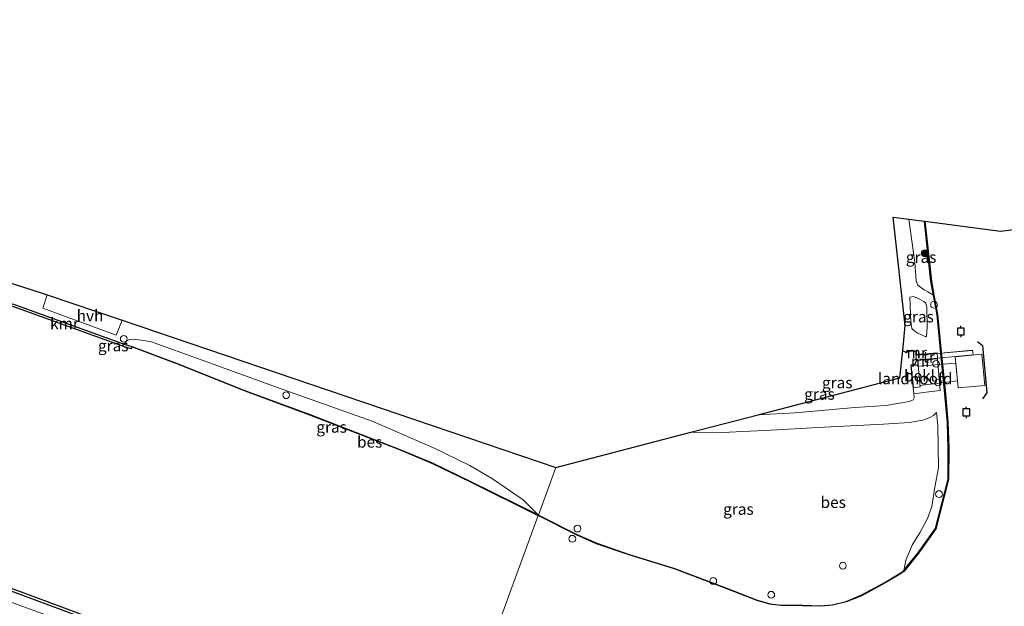
# Model space of a CAD drawing. Units: metres. Extents: x 220000 to 230000, y 585503 to 586647.
# Drawn here: x 229584 to 229802, y 586282 to 586411 of the extents above; entities that cross this region are included whole.
import ezdxf
from ezdxf.enums import TextEntityAlignment as Align

# ---------------------------------------------------------------- set-up
doc = ezdxf.new("R2010")
doc.units = ezdxf.units.M
doc.linetypes.add('IE-TERREINAFSCHEIDING', pattern=[10, 8, -2])
doc.layers.get('0').update_dxf_attribs({"lineweight": 25})
for name, color, linetype, lineweight in [('B-ME-AL-OVERIG-GV-B7', 7, 'BV-GELEIDERAIL', 18), ('B-ME-AL-OVERIG-S-B1', 7, 'Continuous', 18), ('B-ME-GR-BOOM-S-B1', 93, 'Continuous', 18), ('B-ME-GW-KRUINLIJN-L-B1', 93, 'Continuous', 18), ('B-ME-GW-TEENLIJN-L-B1', 93, 'Continuous', 18), ('B-ME-IE-GRASLAND-GV-B6', 93, 'Continuous', 18), ('B-ME-IE-HULPGEOMETRIE-L-B1', 53, 'Continuous', 18), ('B-ME-IE-INRICHTINGSELEMENT-S-B1', 253, 'Continuous', 18), ('B-ME-IE-TERREINAFSCHEIDING-RASTERHEKWERK-L-B1', 8, 'IE-TERREINAFSCHEIDING', 18), ('B-ME-IE-TERREINAFSCHEIDING-RASTERHEKWERK-L-B2', 8, 'IE-TERREINAFSCHEIDING', 18), ('B-ME-KW-BRUG-GV-B7', 173, 'Continuous', 18), ('B-ME-KW-LANDHOOFD-GV-B6', 173, 'Continuous', 18), ('B-ME-KW-PIJLER-GV-B6', 173, 'Continuous', 18), ('B-ME-KW-PIJLER-S-B1', 173, 'Continuous', 18), ('B-ME-MW-MUUR-GV-B6', 8, 'IE-TERREINAFSCHEIDING-KUNSTMATIG', 18), ('B-ME-OB-BEKLEDING-GV-B6', 253, 'Continuous', 18), ('B-ME-OB-WATERLIJN-L-B1', 133, 'OB-WATERLIJN', 18), ('B-ME-OG-BEBOUWING-GV-B6', 173, 'Continuous', 18), ('B-ME-OG-WATER-GV-B6', 153, 'Continuous', 18), ('B-ME-VH-VERH_SOORT-HALF_VERHARDING-GV-B6', 8, 'IE-TERREINAFSCHEIDING-NATUURLIJK-HOUTWAL', 18)]:
    doc.layers.add(name, color=color, linetype=linetype, lineweight=lineweight)
for name, color, linetype in [('B-ME-GC-DAMWAND-GV-B6', 10, 'Continuous'), ('B-ME-KG-KADASTRAAL-OPNAMEDTMGRENS-L-B1', 10, 'Continuous'), ('B-ME-KW-REMMINGWERK-L-B1', 10, 'Continuous'), ('B-ME-OB-BESCHOEIING-GV-B6', 10, 'Continuous'), ('B-ME-VV-AFMEERCONSTRUCTIE-S-B1', 10, 'Continuous'), ('B-ME-VV-KADEMUUR-GV-B6', 10, 'Continuous')]:
    doc.layers.add(name, color=color, linetype=linetype)
doc.styles.add('NLCS-ISO', font='NLCS-ISO.TTF')
doc.linetypes.add('BV-GELEIDERAIL', pattern='A,10,-3,[108,NLCS.SHX,S=1,R=0,X=0,Y=0],-3', length=16)
doc.linetypes.add('IE-TERREINAFSCHEIDING-KUNSTMATIG', pattern='A,4,[82,NLCS.SHX,S=0.75,R=90,X=0,Y=0],4,-2', length=10)
doc.linetypes.add('IE-TERREINAFSCHEIDING-NATUURLIJK-HOUTWAL', pattern='A,7,-1.5,[67,NLCS.SHX,S=0.75,R=45,X=0,Y=0],-1.5,7,-1.5,[70,NLCS.SHX,S=0.75,R=0,X=0,Y=0],-1.5', length=20)
doc.linetypes.add('OB-WATERLIJN', pattern='A,10,[32,NLCS.SHX,S=2,R=0,X=0,Y=0],-12', length=22)

# ---------------------------------------------------------------- blocks, each defined once
blk = doc.blocks.new('dtb')
blk.add_circle((0, 0), 0.75)
blk = doc.blocks.new('meerpaal')
for p, q in [((-0.75, 0), (-1.25, 0)), ((0.75, 0.75), (-0.75, 0.75)), ((-0.75, 0.75), (-0.75, -0.75)), ((0.75, -0.75), (0.75, 0.75)), ((0.75, 0), (1.25, 0)), ((-0.75, -0.75), (0.75, -0.75))]:
    blk.add_line(p, q)
blk = doc.blocks.new('boom')
h = blk.add_hatch(color=256)
edge = h.paths.add_edge_path()
edge.add_arc((0, 0), 0.75, 0, 360)
blk.add_circle((0, 0), 0.75)

msp = doc.modelspace()

# ---------------------------------------------------------------- linework, layer by layer
at = {"layer": 'B-ME-AL-OVERIG-GV-B7'}
msp.add_polyline3d([(229787.1953, 586336.4461, -0.0921), (229787.0848, 586337.5257, -0.034), (229794.8745, 586338.2324, -0.0243), (229795.0348, 586337.2138, -0.0243), (229787.1953, 586336.4461, -0.0921)], dxfattribs=at)
at = {"layer": 'B-ME-GC-DAMWAND-GV-B6'}
for points in [[(229678.7787, 586246.9974, -0.935), (229678.6067, 586246.5275, -0.0825), (229677.0131, 586247.1813, -0.0802), (229657.213, 586255.5143, -0.1243), (229635.9921, 586264.0787, -0.1511), (229614.0885, 586273.0454, -0.2094), (229600.0023, 586278.2759, -0.1747), (229584.1247, 586284.1775, -0.1858), (229567.0833, 586290.3428, -0.1747)], [(229567.2716, 586290.8218, -0.851), (229584.3137, 586284.7191, -0.851), (229600.1652, 586278.8402, -0.851), (229614.2684, 586273.5121, -0.851), (229636.208, 586264.6, -0.851), (229657.4028, 586255.9769, -0.851), (229678.7787, 586246.9974, -0.935)]]:
    msp.add_polyline3d(points, dxfattribs=at)
at = {"layer": 'B-ME-GW-KRUINLIJN-L-B1'}
msp.add_line((229781.2939, 586334.8919, 3.3885), (229781.3702, 586334.9134, 3.1888), dxfattribs=at)
for points in [[(229784.561, 586341.1528, 0.767), (229784.7301, 586341.365, 0.7258), (229784.8505, 586343.2422, 0.6515), (229784.8095, 586347.6642, 0.4343), (229784.5807, 586348.6447, 0.3848), (229784.1692, 586349.0351, 0.3573), (229783.1018, 586349.5923, 0.3573), (229781.8464, 586350.121, 0.3793), (229781.0616, 586349.987, 0.4508)], [(229607.3634, 586339.4826, 0.7958), (229607.6676, 586340.1931, 0.842), (229608.3081, 586340.6065, 0.8915), (229609.2123, 586340.6869, 0.9542), (229612.9364, 586340.162, 1.0796), (229624.42, 586336.0236, 0.941), (229642.722, 586329.3686, 0.8189), (229662.0603, 586322.5087, 0.941), (229675.5904, 586316.5889, 0.8255), (229683.6685, 586312.7007, 0.7727), (229688.6509, 586309.7845, 0.5549), (229695.4236, 586305.1367, 0.2975), (229698.7412, 586301.7575, 0.0874)], [(229747.4964, 586323.9511, 2.1823), (229755.6657, 586324.3653, 2.362), (229768.8936, 586325.5777, 2.7525), (229775.7413, 586325.999, 3.0303), (229780.8925, 586326.8522, 3.121), (229781.7373, 586327.2144, 3.1348), (229782.0124, 586327.7031, 3.1265), (229781.9091, 586328.5784, 3.2035), (229781.7922, 586329.8713, 3.3863)], [(229786.9409, 586324.4392, 0.7383), (229787.2532, 586321.5443, 0.6476), (229787.3719, 586312.2056, 0.6861), (229786.5499, 586307.9308, 0.7026), (229785.9262, 586303.6565, 0.6008), (229784.981, 586301.0118, 0.5376), (229783.2819, 586297.7759, 0.4716), (229781.6209, 586295.2445, 0.3698), (229780.1646, 586291.7554, 0.2158), (229779.6925, 586289.3642, 0.0672)], [(229469.594, 586316.9643, 1.791), (229473.7028, 586315.1903, 1.7648), (229484.5761, 586312.7158, 1.5995), (229495.5331, 586310.011, 1.3821), (229504.7528, 586307.4575, 1.2089), (229515.1341, 586304.6741, 1.1002), (229524.9626, 586301.7493, 0.9963), (229534.4351, 586298.6952, 0.812), (229545.9024, 586295.0739, 0.7868), (229556.2918, 586291.4523, 0.7742), (229568.0291, 586287.4787, 0.7506), (229581.6926, 586282.605, 0.7286), (229595.0173, 586277.7504, 0.7364), (229607.4659, 586272.9925, 0.7144), (229620.5222, 586267.8984, 0.7002), (229635.4284, 586261.8526, 0.7506), (229650.7647, 586255.7971, 0.801), (229667.7378, 586248.5942, 0.8057), (229677.768, 586244.2363, 0.8009)]]:
    msp.add_polyline3d(points, dxfattribs=at)
at = {"layer": 'B-ME-GW-TEENLIJN-L-B1'}
for points in [[(229780.7991, 586367.2271, -0.2937), (229782.1199, 586357.6649, -0.361), (229782.4627, 586353.6144, -0.3555), (229782.8011, 586352.5942, -0.35), (229784.1914, 586351.6065, -0.372), (229785.0147, 586351.175, -0.3583), (229786.2762, 586350.4029, -0.3852)], [(229781.0616, 586349.987, 0.4508), (229781.2408, 586344.4404, 0.811), (229781.4611, 586343.0679, 0.8605), (229781.9178, 586342.5748, 0.8963), (229782.7774, 586342.0216, 0.9293), (229784.561, 586341.1528, 0.767)], [(229732.5333, 586320.0591, 0.9668), (229739.5845, 586319.9859, 0.8896), (229750.2761, 586320.532, 0.8978), (229762.0407, 586321.2056, 0.9528), (229775.1993, 586321.8214, 1.0243), (229780.8537, 586322.2065, 1.0628), (229783.9361, 586322.7456, 0.9968), (229785.4504, 586323.3189, 0.9336), (229786.2788, 586323.7703, 0.9088), (229786.9409, 586324.4392, 0.7383)]]:
    msp.add_polyline3d(points, dxfattribs=at)
at = {"layer": 'B-ME-IE-GRASLAND-GV-B6'}
for points in [[(229507.3522, 586376.7407, 0.54), (229586.2873, 586351.7612, 0.9771), (229590.0784, 586350.4757, 0.9987), (229589.1455, 586347.5303, 0.9879), (229605.3444, 586341.5789, 1.0275), (229606.6777, 586344.8472, 1.014), (229675.3188, 586321.5723, 1.0005), (229702.6811, 586312.2943, 0.6979), (229698.8111, 586301.7222, 0.0871)], [(229780.7991, 586367.2271, -0.2937), (229782.1199, 586357.6649, -0.361), (229782.4627, 586353.6144, -0.3555), (229782.8011, 586352.5942, -0.35), (229784.1914, 586351.6065, -0.372), (229785.0147, 586351.175, -0.3583), (229786.2762, 586350.4029, -0.3852), (229787.056, 586346.1237, -0.2263), (229787.9178, 586337.6742, -0.2241), (229788.7284, 586329.3002, -0.2516), (229789.374, 586322.2688, -0.1175), (229789.5432, 586316.5103, 0.1785), (229789.5022, 586309.6606, 0.1886), (229786.7151, 586298.7474, 0.1431), (229782.8526, 586293.3734, 0.0976), (229780.5535, 586290.4726, 0.0571), (229779.6925, 586289.3642, 0.0672), (229780.1646, 586291.7554, 0.2158), (229781.6209, 586295.2445, 0.3698), (229783.2819, 586297.7759, 0.4716), (229784.981, 586301.0118, 0.5376), (229785.9262, 586303.6565, 0.6008), (229786.5499, 586307.9308, 0.7026), (229787.3719, 586312.2056, 0.6861), (229787.2532, 586321.5443, 0.6476), (229786.9409, 586324.4392, 0.7383), (229786.2788, 586323.7703, 0.9088), (229785.4504, 586323.3189, 0.9336), (229783.9361, 586322.7456, 0.9968), (229780.8537, 586322.2065, 1.0628), (229775.1993, 586321.8214, 1.0243), (229762.0407, 586321.2056, 0.9528), (229750.2761, 586320.532, 0.8978), (229739.5845, 586319.9859, 0.8896), (229732.5333, 586320.0591, 0.9668), (229747.4964, 586323.9511, 2.1823), (229755.6657, 586324.3653, 2.362), (229768.8936, 586325.5777, 2.7525), (229775.7413, 586325.999, 3.0303), (229780.8925, 586326.8522, 3.121), (229781.7373, 586327.2144, 3.1348), (229782.0124, 586327.7031, 3.1265), (229781.9091, 586328.5784, 3.2035), (229784.6596, 586328.9291, 1.8898), (229787.7842, 586329.3432, -0.1237), (229787.1902, 586336.3476, -0.0933), (229787.1823, 586336.4493, -0.092), (229787.0713, 586337.5226, -0.0341), (229787.0634, 586337.6238, -0.013), (229782.5404, 586337.2574, 2.408), (229782.5397, 586338.0762, 2.3061), (229780.5201, 586338.2023, 2.916), (229780.1622, 586337.731, 3.1013), (229779.4616, 586338.1367, 3.0853), (229780.0351, 586343.6828, 1.2925), (229777.3569, 586367.674, 1.0805), (229780.7991, 586367.2271, -0.2937)], [(229784.2702, 586366.7766, -0.5694), (229785.7156, 586353.4798, -0.4995), (229786.2762, 586350.4029, -0.3852), (229785.0147, 586351.175, -0.3583), (229784.1914, 586351.6065, -0.372), (229782.8011, 586352.5942, -0.35), (229782.4627, 586353.6144, -0.3555), (229782.1199, 586357.6649, -0.361), (229780.7991, 586367.2271, -0.2937), (229784.2702, 586366.7766, -0.5694)], [(229781.0616, 586349.987, 0.4508), (229781.2408, 586344.4404, 0.811), (229781.4611, 586343.0679, 0.8605), (229781.9178, 586342.5748, 0.8963), (229782.7774, 586342.0216, 0.9293), (229784.561, 586341.1528, 0.767), (229784.7301, 586341.365, 0.7258), (229784.8505, 586343.2422, 0.6515), (229784.8095, 586347.6642, 0.4343), (229784.5807, 586348.6447, 0.3848), (229784.1692, 586349.0351, 0.3573), (229783.1018, 586349.5923, 0.3573), (229781.8464, 586350.121, 0.3793), (229781.0616, 586349.987, 0.4508)], [(229784.561, 586341.1528, 0.767), (229782.7774, 586342.0216, 0.9293), (229781.9178, 586342.5748, 0.8963), (229781.4611, 586343.0679, 0.8605), (229781.2408, 586344.4404, 0.811), (229781.0616, 586349.987, 0.4508), (229781.8464, 586350.121, 0.3793), (229783.1018, 586349.5923, 0.3573), (229784.1692, 586349.0351, 0.3573), (229784.5807, 586348.6447, 0.3848), (229784.8095, 586347.6642, 0.4343), (229784.8505, 586343.2422, 0.6515), (229784.7301, 586341.365, 0.7258), (229784.561, 586341.1528, 0.767)], [(229698.8111, 586301.7222, 0.0871), (229698.7412, 586301.7575, 0.0874), (229695.4236, 586305.1367, 0.2975), (229688.6509, 586309.7845, 0.5549), (229683.6685, 586312.7007, 0.7727), (229675.5904, 586316.5889, 0.8255), (229662.0603, 586322.5087, 0.941), (229642.722, 586329.3686, 0.8189), (229624.42, 586336.0236, 0.941), (229612.9364, 586340.162, 1.0796), (229609.2123, 586340.6869, 0.9542), (229608.3081, 586340.6065, 0.8915), (229607.6676, 586340.1931, 0.842), (229607.3634, 586339.4826, 0.7958), (229582.8932, 586348.3181, 0.9476)], [(229698.7412, 586301.7575, 0.0874), (229683.7763, 586309.1498, 0.1254), (229675.3424, 586313.2747, 0.1254), (229668.1721, 586316.2516, 0.1608), (229648.4672, 586323.8882, 0.1077), (229634.0294, 586329.2445, 0.1102), (229618.6556, 586335.3493, -0.0922), (229608.8386, 586339.0395, -0.3933), (229607.3634, 586339.4826, 0.7958), (229607.6676, 586340.1931, 0.842), (229608.3081, 586340.6065, 0.8915), (229609.2123, 586340.6869, 0.9542), (229612.9364, 586340.162, 1.0796), (229624.42, 586336.0236, 0.941), (229642.722, 586329.3686, 0.8189), (229662.0603, 586322.5087, 0.941), (229675.5904, 586316.5889, 0.8255), (229683.6685, 586312.7007, 0.7727), (229688.6509, 586309.7845, 0.5549), (229695.4236, 586305.1367, 0.2975), (229698.7412, 586301.7575, 0.0874)], [(229780.1622, 586337.731, 3.1013), (229780.2462, 586337.6752, 3.1725), (229780.5674, 586338.0991, 3.1773), (229782.4398, 586337.9823, 3.233), (229782.4401, 586337.1531, 3.2561), (229782.4406, 586336.0464, 3.287), (229782.4406, 586335.9012, 3.2911), (229782.0878, 586335.1026, 3.3129), (229781.359, 586335.0132, 3.3153), (229781.3702, 586334.9134, 3.1888), (229781.2939, 586334.8919, 3.3885), (229781.7922, 586329.8713, 3.3863), (229781.9091, 586328.5784, 3.2035), (229782.0124, 586327.7031, 3.1265), (229781.7373, 586327.2144, 3.1348), (229780.8925, 586326.8522, 3.121), (229775.7413, 586325.999, 3.0303), (229768.8936, 586325.5777, 2.7525), (229755.6657, 586324.3653, 2.362), (229747.4964, 586323.9511, 2.1823), (229778.8377, 586332.1033, 3.2364), (229779.4616, 586338.1367, 3.0853), (229780.1622, 586337.731, 3.1013)], [(229779.6925, 586289.3642, 0.0672), (229778.7068, 586288.6998, 0.0647), (229775.4953, 586286.8042, 0.0647), (229770.2757, 586283.9828, 0.0748), (229766.9326, 586282.6309, 0.1102), (229763.8826, 586281.86, 0.1456), (229761.2997, 586281.653, 0.181), (229757.2538, 586281.7548, 0.1507), (229752.4972, 586281.8031, 0.1229), (229750.0882, 586282.0827, 0.1178), (229747.2527, 586282.8939, 0.1456), (229740.0817, 586285.7319, 0.1507), (229728.9495, 586289.9073, 0.0242), (229718.9274, 586292.9958, -0.1403), (229711.7263, 586295.4943, 0.0014), (229707.3327, 586297.4196, 0.047), (229698.8111, 586301.7222, 0.0871), (229702.6811, 586312.2943, 0.6979), (229717.0715, 586316.0374, 0.5354), (229732.5333, 586320.0591, 0.9668), (229739.5845, 586319.9859, 0.8896), (229750.2761, 586320.532, 0.8978), (229762.0407, 586321.2056, 0.9528), (229775.1993, 586321.8214, 1.0243), (229780.8537, 586322.2065, 1.0628), (229783.9361, 586322.7456, 0.9968), (229785.4504, 586323.3189, 0.9336), (229786.2788, 586323.7703, 0.9088), (229786.9409, 586324.4392, 0.7383), (229787.2532, 586321.5443, 0.6476), (229787.3719, 586312.2056, 0.6861), (229786.5499, 586307.9308, 0.7026), (229785.9262, 586303.6565, 0.6008), (229784.981, 586301.0118, 0.5376), (229783.2819, 586297.7759, 0.4716), (229781.6209, 586295.2445, 0.3698), (229780.1646, 586291.7554, 0.2158), (229779.6925, 586289.3642, 0.0672)], [(229567.0833, 586290.3428, -0.1747), (229584.1247, 586284.1775, -0.1858), (229600.0023, 586278.2759, -0.1747), (229614.0885, 586273.0454, -0.2094), (229635.9921, 586264.0787, -0.1511), (229657.213, 586255.5143, -0.1243), (229677.0131, 586247.1813, -0.0802), (229678.6067, 586246.5275, -0.0825), (229677.768, 586244.2363, 0.8009), (229667.7378, 586248.5942, 0.8057), (229650.7647, 586255.7971, 0.801), (229635.4284, 586261.8526, 0.7506), (229620.5222, 586267.8984, 0.7002), (229607.4659, 586272.9925, 0.7144), (229595.0173, 586277.7504, 0.7364), (229581.6926, 586282.605, 0.7286)], [(229581.6926, 586282.605, 0.7286), (229595.0173, 586277.7504, 0.7364), (229607.4659, 586272.9925, 0.7144), (229620.5222, 586267.8984, 0.7002), (229635.4284, 586261.8526, 0.7506), (229650.7647, 586255.7971, 0.801), (229667.7378, 586248.5942, 0.8057), (229677.768, 586244.2363, 0.8009)]]:
    msp.add_polyline3d(points, dxfattribs=at)
at = {"layer": 'B-ME-IE-HULPGEOMETRIE-L-B1'}
msp.add_polyline3d([(229702.6811, 586312.2943, 0.6979), (229698.8111, 586301.7222, 0.0871), (229698.7765, 586301.6276, -0.851), (229678.7787, 586246.9974, -0.935), (229678.6067, 586246.5275, -0.0825), (229677.768, 586244.2363, 0.8009), (229677.1259, 586242.4821, 1.0374), (229676.1021, 586239.6854, 1.0802), (229674.6177, 586235.6302, 0.7648), (229673.9604, 586233.8346, 0.0038), (229673.4349, 586232.3988, -0.8249), (229672.8649, 586230.8417, -0.8249), (229672.4065, 586229.5894, 0.3224), (229667.5508, 586216.3246, 0.495)], dxfattribs=at)
at = {"layer": 'B-ME-IE-TERREINAFSCHEIDING-RASTERHEKWERK-L-B1'}
for p, q in [((229780.1622, 586337.731, 3.1013), (229779.4616, 586338.1367, 3.0853)), ((229782.5828, 586337.1047, 3.14), (229787.0347, 586337.471, -0.009))]:
    msp.add_line(p, q, dxfattribs=at)
msp.add_polyline3d([(229782.3901, 586337.1531, 3.2561), (229782.3898, 586337.9353, 3.233), (229780.5911, 586338.0475, 3.1773), (229780.2861, 586337.645, 3.1725)], dxfattribs=at)
at = {"layer": 'B-ME-IE-TERREINAFSCHEIDING-RASTERHEKWERK-L-B2'}
msp.add_line((229787.1397, 586337.4805, -0.0363), (229794.8324, 586338.1785, -0.0274), dxfattribs=at)
at = {"layer": 'B-ME-KG-KADASTRAAL-OPNAMEDTMGRENS-L-B1'}
for points in [[(229412.1758, 586411.3897, 3.511), (229412.1895, 586411.3822, 3.511), (229415.0476, 586409.8119, 3.3912), (229421.0571, 586406.4139, 3.074), (229421.5362, 586406.1988, 3.074), (229425.6897, 586404.3338, 2.8711), (229430.201, 586402.6929, 2.7196), (229437.4696, 586400.7673, 2.565), (229447.7647, 586397.9036, 2.4413), (229458.2883, 586394.8846, 2.3036), (229469.1943, 586391.7374, 2.0969), (229479.4578, 586388.708, 1.8729), (229490.025, 586385.586, 1.6228), (229499.8949, 586382.8057, 1.5024), (229509.4442, 586379.9479, 0.6911), (229507.3522, 586376.7407, 0.54), (229586.2873, 586351.7612, 0.9771), (229590.0784, 586350.4757, 0.9987), (229606.6777, 586344.8472, 1.014), (229675.3188, 586321.5723, 1.0005), (229702.6811, 586312.2943, 0.6979)], [(229702.6811, 586312.2943, 0.6979), (229717.0715, 586316.0374, 0.5354), (229732.5333, 586320.0591, 0.9668), (229747.4964, 586323.9511, 2.1823), (229778.8377, 586332.1033, 3.2364), (229779.4616, 586338.1367, 3.0853), (229780.0351, 586343.6828, 1.2925), (229777.3569, 586367.674, 1.0805), (229780.7991, 586367.2271, -0.2937), (229784.2702, 586366.7766, -0.5694), (229784.3722, 586366.7633, -0.935), (229801.1304, 586364.588, -0.935), (229816.7665, 586366.5601, -0.935)], [(229702.6811, 586312.2943, 0.6979), (229717.0715, 586316.0374, 0.5354), (229732.5333, 586320.0591, 0.9668), (229747.4964, 586323.9511, 2.1823), (229778.8377, 586332.1033, 3.2364), (229779.4616, 586338.1367, 3.0853), (229780.0351, 586343.6828, 1.2925), (229777.3569, 586367.674, 1.0805), (229780.7991, 586367.2271, -0.2937), (229784.2702, 586366.7766, -0.5694), (229784.3722, 586366.7633, -0.935), (229801.1304, 586364.588, -0.935), (229816.7665, 586366.5601, -0.935)]]:
    msp.add_polyline3d(points, dxfattribs=at)
at = {"layer": 'B-ME-KW-BRUG-GV-B7'}
msp.add_polyline3d([(229781.3488, 586334.8446, 3.3885), (229782.8259, 586334.9189, 3.3731), (229782.8446, 586334.7046, 3.3709), (229791.2428, 586335.3281, 3.3951), (229791.6158, 586331.467, 3.4127), (229783.2529, 586330.4338, 3.3777), (229783.2888, 586330.1443, 3.3819), (229781.8368, 586329.9285, 3.3863), (229781.3488, 586334.8446, 3.3885)], dxfattribs=at)
at = {"layer": 'B-ME-KW-LANDHOOFD-GV-B6'}
msp.add_polyline3d([(229781.7922, 586329.8713, 3.3863), (229781.2939, 586334.8919, 3.3885), (229782.8716, 586334.9713, 2.188), (229783.3444, 586330.102, 2.353), (229781.7922, 586329.8713, 3.3863)], dxfattribs=at)
at = {"layer": 'B-ME-KW-PIJLER-GV-B6'}
msp.add_polyline3d([(229796.9359, 586337.3493, -0.9457), (229797.6179, 586330.4353, -0.935), (229791.7404, 586329.907, -0.9135), (229791.0763, 586336.7865, -0.8846), (229796.9359, 586337.3493, -0.9457)], dxfattribs=at)
at = {"layer": 'B-ME-KW-REMMINGWERK-L-B1'}
msp.add_polyline3d([(229796.0229, 586340.1595, 0.6731), (229797.1202, 586339.2776, 0.7074), (229798.1124, 586328.7948, 0.7074), (229797.1006, 586327.4676, 0.6915)], dxfattribs=at)
at = {"layer": 'B-ME-MW-MUUR-GV-B6'}
for points in [[(229782.5404, 586337.2574, 2.408), (229787.0634, 586337.6238, -0.013), (229787.0713, 586337.5226, -0.0341), (229782.4401, 586337.1531, 3.2561), (229782.4398, 586337.9823, 3.233), (229780.5674, 586338.0991, 3.1773), (229780.2462, 586337.6752, 3.1725), (229780.1622, 586337.731, 3.1013), (229780.5201, 586338.2023, 2.916), (229782.5397, 586338.0762, 2.3061), (229782.5404, 586337.2574, 2.408)], [(229787.1902, 586336.3476, -0.0933), (229782.5406, 586335.9562, 2.5513), (229782.5406, 586335.8801, 2.5772), (229782.1564, 586335.0103, 2.7466), (229781.3702, 586334.9134, 3.1888), (229781.359, 586335.0132, 3.3153), (229782.0878, 586335.1026, 3.3129), (229782.4406, 586335.9012, 3.2911), (229782.4406, 586336.0464, 3.287), (229787.1823, 586336.4493, -0.092), (229787.1902, 586336.3476, -0.0933)]]:
    msp.add_polyline3d(points, dxfattribs=at)
at = {"layer": 'B-ME-OB-BEKLEDING-GV-B6'}
msp.add_polyline3d([(229781.9091, 586328.5784, 3.2035), (229781.7922, 586329.8713, 3.3863), (229783.3444, 586330.102, 2.353), (229782.8716, 586334.9713, 2.188), (229781.2939, 586334.8919, 3.3885), (229781.3702, 586334.9134, 3.1888), (229782.1564, 586335.0103, 2.7466), (229782.5406, 586335.8801, 2.5772), (229782.5406, 586335.9562, 2.5513), (229787.1902, 586336.3476, -0.0933), (229787.7842, 586329.3432, -0.1237), (229784.6596, 586328.9291, 1.8898), (229781.9091, 586328.5784, 3.2035)], dxfattribs=at)
at = {"layer": 'B-ME-OB-BESCHOEIING-GV-B6'}
for points in [[(229784.3722, 586366.7633, -0.935), (229785.8146, 586353.4942, -0.935), (229786.3746, 586350.4209, -0.935), (229787.155, 586346.1377, -0.935), (229787.9327, 586338.5584, -0.935), (229788.8279, 586329.3096, -0.935), (229789.4739, 586322.2748, -0.935), (229789.6432, 586316.5114, -0.935), (229789.6021, 586309.6477, -0.935), (229786.8073, 586298.7044, -0.935), (229782.9325, 586293.3131, -0.935), (229780.6322, 586290.4109, -0.935), (229779.7616, 586289.2902, -0.935), (229778.7602, 586288.6152, -0.935), (229775.5445, 586286.7171, -0.935), (229770.3184, 586283.8922, -0.935), (229766.9638, 586282.5356, -0.935), (229763.8989, 586281.761, -0.935), (229761.3024, 586281.5529, -0.935), (229757.2521, 586281.6548, -0.935), (229752.4909, 586281.7032, -0.935), (229750.0686, 586281.9843, -0.935), (229747.2204, 586282.7992, -0.935), (229740.0457, 586285.6386, -0.935), (229728.9172, 586289.8126, -0.935), (229718.8963, 586292.9008, -0.935), (229711.6897, 586295.4011, -0.935), (229707.2901, 586297.3291, -0.935), (229698.7765, 586301.6276, -0.851), (229698.8111, 586301.7222, 0.0871), (229707.3327, 586297.4196, 0.047), (229711.7263, 586295.4943, 0.0014), (229718.9274, 586292.9958, -0.1403), (229728.9495, 586289.9073, 0.0242), (229740.0817, 586285.7319, 0.1507), (229747.2527, 586282.8939, 0.1456), (229750.0882, 586282.0827, 0.1178), (229752.4972, 586281.8031, 0.1229), (229757.2538, 586281.7548, 0.1507), (229761.2997, 586281.653, 0.181), (229763.8826, 586281.86, 0.1456), (229766.9326, 586282.6309, 0.1102), (229770.2757, 586283.9828, 0.0748), (229775.4953, 586286.8042, 0.0647), (229778.7068, 586288.6998, 0.0647), (229779.6925, 586289.3642, 0.0672), (229780.5535, 586290.4726, 0.0571), (229782.8526, 586293.3734, 0.0976), (229786.7151, 586298.7474, 0.1431), (229789.5022, 586309.6606, 0.1886), (229789.5432, 586316.5103, 0.1785), (229789.374, 586322.2688, -0.1175), (229788.7284, 586329.3002, -0.2516), (229787.9178, 586337.6742, -0.2241), (229787.056, 586346.1237, -0.2263), (229786.2762, 586350.4029, -0.3852), (229785.7156, 586353.4798, -0.4995), (229784.2702, 586366.7766, -0.5694), (229784.3722, 586366.7633, -0.935)], [(229698.7412, 586301.7575, 0.0874), (229698.8111, 586301.7222, 0.0871), (229698.7765, 586301.6276, -0.851), (229698.6965, 586301.668, -0.851), (229683.7322, 586309.06, -0.851), (229675.3012, 586313.1835, -0.851), (229668.1349, 586316.1588, -0.851), (229648.4317, 586323.7946, -0.851), (229633.9936, 586329.1512, -0.851), (229618.6195, 586335.256, -0.851), (229608.8034, 586338.9459, -0.851), (229608.8386, 586339.0395, -0.3933), (229618.6556, 586335.3493, -0.0922), (229634.0294, 586329.2445, 0.1102), (229648.4672, 586323.8882, 0.1077), (229668.1721, 586316.2516, 0.1608), (229675.3424, 586313.2747, 0.1254), (229683.7763, 586309.1498, 0.1254), (229698.7412, 586301.7575, 0.0874)]]:
    msp.add_polyline3d(points, dxfattribs=at)
at = {"layer": 'B-ME-OB-WATERLIJN-L-B1'}
for points in [[(229698.7765, 586301.6276, -0.851), (229707.2901, 586297.3291, -0.935), (229711.6897, 586295.4011, -0.935), (229718.8963, 586292.9008, -0.935), (229728.9172, 586289.8126, -0.935), (229740.0457, 586285.6386, -0.935), (229747.2204, 586282.7992, -0.935), (229750.0686, 586281.9843, -0.935), (229752.4909, 586281.7032, -0.935), (229757.2521, 586281.6548, -0.935), (229761.3024, 586281.5529, -0.935), (229763.8989, 586281.761, -0.935), (229766.9638, 586282.5356, -0.935), (229770.3184, 586283.8922, -0.935), (229775.5445, 586286.7171, -0.935), (229778.7602, 586288.6152, -0.935), (229779.7616, 586289.2902, -0.935), (229780.6322, 586290.4109, -0.935), (229782.9325, 586293.3131, -0.935), (229786.8073, 586298.7044, -0.935), (229789.6021, 586309.6477, -0.935), (229789.6432, 586316.5114, -0.935), (229789.4739, 586322.2748, -0.935), (229788.8279, 586329.3096, -0.935), (229787.9327, 586338.5584, -0.935), (229787.155, 586346.1377, -0.935), (229786.3746, 586350.4209, -0.935), (229785.8146, 586353.4942, -0.935), (229784.3722, 586366.7633, -0.935)], [(229581.2602, 586348.7156, -0.851), (229581.146, 586348.3322, -0.851), (229582.7347, 586347.8438, -0.851), (229607.2065, 586339.0077, -0.851), (229608.6915, 586338.5616, -0.851), (229608.8034, 586338.9459, -0.851)], [(229608.8034, 586338.9459, -0.851), (229618.6195, 586335.256, -0.851), (229633.9936, 586329.1512, -0.851), (229648.4317, 586323.7946, -0.851), (229668.1349, 586316.1588, -0.851), (229675.3012, 586313.1835, -0.851), (229683.7322, 586309.06, -0.851), (229698.6965, 586301.668, -0.851), (229698.7765, 586301.6276, -0.851)], [(229791.7404, 586329.907, -0.9135), (229791.0763, 586336.7865, -0.8846), (229796.9359, 586337.3493, -0.9457), (229797.6179, 586330.4353, -0.935), (229791.7404, 586329.907, -0.9135)], [(229678.7787, 586246.9974, -0.935), (229657.4028, 586255.9769, -0.851), (229636.208, 586264.6, -0.851), (229614.2684, 586273.5121, -0.851), (229600.1652, 586278.8402, -0.851), (229584.3137, 586284.7191, -0.851), (229567.2716, 586290.8218, -0.851), (229552.8891, 586295.6991, -0.851), (229537.0113, 586301.1842, -0.851), (229518.9805, 586306.6577, -0.851), (229504.0509, 586310.8875, -0.851), (229487.436, 586315.558, -0.851), (229470.2723, 586320.0535, -0.851)]]:
    msp.add_polyline3d(points, dxfattribs=at)
at = {"layer": 'B-ME-OG-BEBOUWING-GV-B6'}
msp.add_polyline3d([(229787.1823, 586336.4493, -0.092), (229782.4406, 586336.0464, 3.287), (229782.4401, 586337.1531, 3.2561), (229787.0713, 586337.5226, -0.0341), (229787.1823, 586336.4493, -0.092)], dxfattribs=at)
at = {"layer": 'B-ME-OG-WATER-GV-B6'}
for points in [[(229678.7787, 586246.9974, -0.935), (229698.7765, 586301.6276, -0.851), (229707.2901, 586297.3291, -0.935), (229711.6897, 586295.4011, -0.935), (229718.8963, 586292.9008, -0.935), (229728.9172, 586289.8126, -0.935), (229740.0457, 586285.6386, -0.935), (229747.2204, 586282.7992, -0.935), (229750.0686, 586281.9843, -0.935), (229752.4909, 586281.7032, -0.935), (229757.2521, 586281.6548, -0.935), (229761.3024, 586281.5529, -0.935), (229763.8989, 586281.761, -0.935), (229766.9638, 586282.5356, -0.935), (229770.3184, 586283.8922, -0.935), (229775.5445, 586286.7171, -0.935), (229778.7602, 586288.6152, -0.935), (229779.7616, 586289.2902, -0.935), (229780.6322, 586290.4109, -0.935), (229782.9325, 586293.3131, -0.935), (229786.8073, 586298.7044, -0.935), (229789.6021, 586309.6477, -0.935), (229789.6432, 586316.5114, -0.935), (229789.4739, 586322.2748, -0.935), (229788.8279, 586329.3096, -0.935), (229787.9327, 586338.5584, -0.935), (229787.155, 586346.1377, -0.935), (229786.3746, 586350.4209, -0.935), (229785.8146, 586353.4942, -0.935), (229784.3722, 586366.7633, -0.935), (229801.1304, 586364.588, -0.935), (229816.7665, 586366.5601, -0.935)], [(229678.7787, 586246.9974, -0.935), (229698.7765, 586301.6276, -0.851), (229707.2901, 586297.3291, -0.935), (229711.6897, 586295.4011, -0.935), (229718.8963, 586292.9008, -0.935), (229728.9172, 586289.8126, -0.935), (229740.0457, 586285.6386, -0.935), (229747.2204, 586282.7992, -0.935), (229750.0686, 586281.9843, -0.935), (229752.4909, 586281.7032, -0.935), (229757.2521, 586281.6548, -0.935), (229761.3024, 586281.5529, -0.935), (229763.8989, 586281.761, -0.935), (229766.9638, 586282.5356, -0.935), (229770.3184, 586283.8922, -0.935), (229775.5445, 586286.7171, -0.935), (229778.7602, 586288.6152, -0.935), (229779.7616, 586289.2902, -0.935), (229780.6322, 586290.4109, -0.935), (229782.9325, 586293.3131, -0.935), (229786.8073, 586298.7044, -0.935), (229789.6021, 586309.6477, -0.935), (229789.6432, 586316.5114, -0.935), (229789.4739, 586322.2748, -0.935), (229788.8279, 586329.3096, -0.935), (229787.9327, 586338.5584, -0.935), (229787.155, 586346.1377, -0.935), (229786.3746, 586350.4209, -0.935), (229785.8146, 586353.4942, -0.935), (229784.3722, 586366.7633, -0.935), (229801.1304, 586364.588, -0.935), (229816.7665, 586366.5601, -0.935)], [(229582.7347, 586347.8438, -0.851), (229607.2065, 586339.0077, -0.851), (229608.6915, 586338.5616, -0.851), (229608.8034, 586338.9459, -0.851), (229618.6195, 586335.256, -0.851), (229633.9936, 586329.1512, -0.851), (229648.4317, 586323.7946, -0.851), (229668.1349, 586316.1588, -0.851), (229675.3012, 586313.1835, -0.851), (229683.7322, 586309.06, -0.851), (229698.6965, 586301.668, -0.851), (229698.7765, 586301.6276, -0.851), (229678.7787, 586246.9974, -0.935), (229657.4028, 586255.9769, -0.851), (229636.208, 586264.6, -0.851), (229614.2684, 586273.5121, -0.851), (229600.1652, 586278.8402, -0.851), (229584.3137, 586284.7191, -0.851), (229567.2716, 586290.8218, -0.851)], [(229796.9359, 586337.3493, -0.9457), (229791.0763, 586336.7865, -0.8846), (229791.7404, 586329.907, -0.9135), (229797.6179, 586330.4353, -0.935), (229796.9359, 586337.3493, -0.9457)], [(229796.9359, 586337.3493, -0.9457), (229791.0763, 586336.7865, -0.8846), (229791.7404, 586329.907, -0.9135), (229797.6179, 586330.4353, -0.935), (229796.9359, 586337.3493, -0.9457)]]:
    msp.add_polyline3d(points, dxfattribs=at)
at = {"layer": 'B-ME-VH-VERH_SOORT-HALF_VERHARDING-GV-B6'}
msp.add_polyline3d([(229606.6777, 586344.8472, 1.014), (229605.3444, 586341.5789, 1.0275), (229589.1455, 586347.5303, 0.9879), (229590.0784, 586350.4757, 0.9987), (229606.6777, 586344.8472, 1.014)], dxfattribs=at)
at = {"layer": 'B-ME-VV-KADEMUUR-GV-B6'}
msp.add_polyline3d([(229582.8932, 586348.3181, 0.9476), (229607.3634, 586339.4826, 0.7958), (229608.8386, 586339.0395, -0.3933), (229608.8034, 586338.9459, -0.851), (229608.6915, 586338.5616, -0.851), (229607.2065, 586339.0077, -0.851), (229582.7347, 586347.8438, -0.851), (229581.146, 586348.3322, -0.851), (229581.2602, 586348.7156, -0.851), (229581.2929, 586348.8101, -0.1352), (229582.8932, 586348.3181, 0.9476)], dxfattribs=at)

# ---------------------------------------------------------------- block references
at = {"layer": 'B-ME-AL-OVERIG-S-B1', "rotation": 90}
for p in [(229642.991, 586328.2567, 0.6348), (229706.3264, 586296.4886, -2.032)]:
    msp.add_blockref('dtb', p, dxfattribs=at)
at = {"layer": 'B-ME-GR-BOOM-S-B1', "rotation": 90}
msp.add_blockref('boom', (229784.3267, 586359.6827, -0.5473), dxfattribs=at)
at = {"layer": 'B-ME-IE-INRICHTINGSELEMENT-S-B1', "rotation": 90}
for p in [(229786.3977, 586348.3043, -0.1553), (229607.0406, 586340.7471, 1.0284), (229787.4954, 586306.3794, 0.4357), (229707.4646, 586298.7379, 0.2619), (229766.204, 586290.5239, 0.4566), (229737.5287, 586287.1368, 0.2619), (229750.3654, 586284.099, 0.1695)]:
    msp.add_blockref('dtb', p, dxfattribs=at)
at = {"layer": 'B-ME-KW-PIJLER-S-B1', "rotation": 90}
for p in [(229786.8476, 586335.2184, -0.1995), (229787.3056, 586331.0878, 0.0261)]:
    msp.add_blockref('dtb', p, dxfattribs=at)
at = {"layer": 'B-ME-VV-AFMEERCONSTRUCTIE-S-B1', "rotation": 90}
for p in [(229792.3078, 586342.3446, 1.143), (229793.5335, 586324.4678, 1.1245)]:
    msp.add_blockref('meerpaal', p, dxfattribs=at)

# ---------------------------------------------------------------- texts
at = {"layer": 'B-ME-IE-GRASLAND-GV-B6', "ltscale": 0.2, "style": 'NLCS-ISO'}
for p in [(229783.5377, 586358.815), (229782.956, 586345.6369), (229782.956, 586345.6369), (229604.7198, 586339.2314), (229764.9685, 586331.0439), (229761.0382, 586328.5191), (229653.0523, 586321.2222), (229743.0915, 586303.0461)]:
    msp.add_text('gras', height=2.5, dxfattribs=at).set_placement(p, align=Align.MIDDLE_CENTER)
at = {"layer": 'B-ME-KW-LANDHOOFD-GV-B6', "ltscale": 0.2, "style": 'NLCS-ISO'}
msp.add_text('landhoofd', height=2.5, dxfattribs=at).set_placement((229782.2189, 586331.9416), align=Align.MIDDLE_CENTER)
at = {"layer": 'B-ME-MW-MUUR-GV-B6', "ltscale": 0.2, "style": 'NLCS-ISO'}
for p in [(229782.5574, 586337.6891), (229783.4999, 586335.7244)]:
    msp.add_text('mr', height=2.5, dxfattribs=at).set_placement(p, align=Align.MIDDLE_CENTER)
at = {"layer": 'B-ME-OB-BEKLEDING-GV-B6', "ltscale": 0.2, "style": 'NLCS-ISO'}
msp.add_text('bekl', height=2.5, dxfattribs=at).set_placement((229783.1817, 586332.5672), align=Align.MIDDLE_CENTER)
at = {"layer": 'B-ME-OB-BESCHOEIING-GV-B6', "ltscale": 0.2, "style": 'NLCS-ISO'}
for p in [(229661.4771, 586317.9095), (229764.0822, 586304.5613)]:
    msp.add_text('bes', height=2.5, dxfattribs=at).set_placement(p, align=Align.MIDDLE_CENTER)
at = {"layer": 'B-ME-OG-BEBOUWING-GV-B6', "ltscale": 0.2, "style": 'NLCS-ISO'}
msp.add_text('tr', height=2.5, dxfattribs=at).set_placement((229785.2633, 586336.7241), align=Align.MIDDLE_CENTER)
at = {"layer": 'B-ME-VH-VERH_SOORT-HALF_VERHARDING-GV-B6', "ltscale": 0.2, "style": 'NLCS-ISO'}
msp.add_text('hvh', height=2.5, dxfattribs=at).set_placement((229599.5847, 586345.8559), align=Align.MIDDLE_CENTER)
at = {"layer": 'B-ME-VV-KADEMUUR-GV-B6', "ltscale": 0.2, "style": 'NLCS-ISO'}
msp.add_text('kmr', height=2.5, dxfattribs=at).set_placement((229593.9203, 586344.125), align=Align.MIDDLE_CENTER)

doc.saveas('drawing.dxf')
